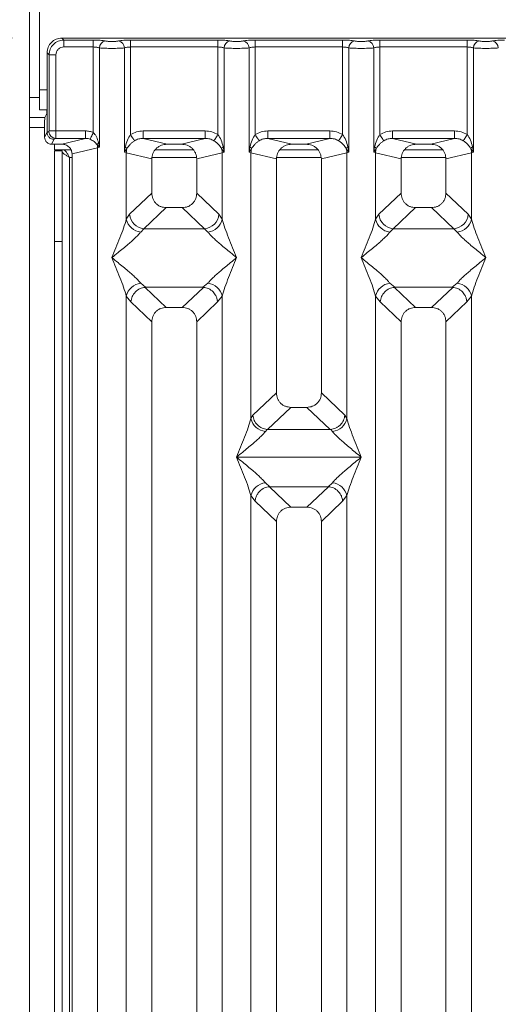
# Model space of a CAD drawing. Units: millimetres. Extents: x 5 to 415, y 5 to 292.
# Drawn here: x 114 to 124, y 117 to 137 of the extents above; entities that cross this region are included whole.
import ezdxf

# ---------------------------------------------------------------- set-up
doc = ezdxf.new("R2010")
doc.units = ezdxf.units.MM
doc.layers.add('BEMAßUNG', color=96, linetype='Continuous')
doc.styles.add('SLDTEXTSTYLE0', font='TXT', dxfattribs={"width": 0.75})
doc.dimstyles.new('SLDDIMSTYLE1', dxfattribs={"dimtxt": 3.5, "dimasz": 3.302, "dimexe": 0, "dimexo": 0.0625, "dimgap": 0.875, "dimtad": 1, "dimlfac": 10, "dimrnd": 1e-09, "dimzin": 12, "dimdsep": 46, "dimtxsty": 'SLDTEXTSTYLE0', "dimsah": 1, "dimcen": 0.09, "dimadec": 0, "dimazin": 3, "dimtfac": 1, "dimtofl": 0, "dimtmove": 0, "dimatfit": 3, "dimfxl": 0, "dimfrac": 2, "dimtolj": 1, "dimtzin": 12, "dimarcsym": 0})

# ---------------------------------------------------------------- blocks, each defined once
blk = doc.blocks.new('_D_10')
at = {"layer": 'BEMAßUNG'}
for p, q in [((114.054, 136.281), (98.783, 136.281)), ((99.783, 136.281), (99.783, 88.781)), ((114.054, 88.781), (98.783, 88.781))]:
    blk.add_line(p, q, dxfattribs=at)
for points in [[(99.783, 136.281), (99.275, 132.979), (100.291, 132.979)], [(99.783, 88.781), (100.291, 92.083), (99.275, 92.083)]]:
    blk.add_solid(points, dxfattribs=at)
at = {"layer": 'BEMAßUNG', "insert": (95.271, 108.116), "char_height": 3.5, "attachment_point": 1, "rotation": 90, "style": 'SLDTEXTSTYLE0'}
blk.add_mtext('475', dxfattribs=at)

msp = doc.modelspace()

# ---------------------------------------------------------------- linework, layer by layer
at = {"color": 7, "linetype": 'Continuous', "lineweight": 15}
for p, q in [((114.4078, 142.7919), (114.4078, 89.4919)), ((114.6078, 141.4919), (114.6078, 135.2419)), ((115.054, 136.2815), (115.0933, 136.2422)), ((124.5623, 136.2815), (115.054, 136.2815)), ((115.0933, 136.2422), (115.684, 136.2422)), ((115.0933, 136.2422), (115.0933, 136.1035)), ((115.684, 136.2422), (115.684, 136.1035)), ((116.4323, 136.2422), (118.184, 136.2422)), ((116.4323, 136.2422), (116.4323, 136.1035)), ((118.184, 136.2422), (118.184, 136.1035)), ((118.9323, 136.2422), (120.684, 136.2422)), ((118.9323, 136.2422), (118.9323, 136.1035)), ((120.684, 136.2422), (120.684, 136.1035)), ((121.4323, 136.2422), (123.184, 136.2422)), ((121.4323, 136.2422), (121.4323, 136.1035)), ((123.184, 136.2422), (123.184, 136.1035)), ((114.7569, 135.9844), (114.7962, 135.9451)), ((114.7569, 135.9844), (114.7569, 134.9682)), ((115.0933, 136.1035), (115.684, 136.1035)), ((115.684, 134.3884), (115.684, 136.1035)), ((115.8087, 136.0854), (115.8087, 134.0934)), ((116.3076, 133.997), (116.3076, 136.0854)), ((116.4323, 136.1035), (116.4323, 134.3473)), ((116.4323, 136.1035), (118.184, 136.1035)), ((118.184, 134.3473), (118.184, 136.1035)), ((118.3087, 136.0854), (118.3087, 133.997)), ((118.8076, 133.997), (118.8076, 136.0854)), ((118.9323, 136.1035), (118.9323, 134.3473)), ((118.9323, 136.1035), (120.684, 136.1035)), ((120.684, 134.3473), (120.684, 136.1035)), ((120.8087, 136.0854), (120.8087, 133.997)), ((121.3076, 133.997), (121.3076, 136.0854)), ((121.4323, 136.1035), (121.4323, 134.3473)), ((123.184, 136.1035), (121.4323, 136.1035)), ((123.184, 134.3473), (123.184, 136.1035)), ((123.3087, 136.0854), (123.3087, 133.997)), ((114.7962, 134.4213), (114.7962, 135.9451)), ((114.7962, 135.9451), (114.9348, 135.9451)), ((114.9348, 135.9451), (114.9348, 134.4213)), ((114.6078, 134.8419), (114.6078, 135.2419)), ((114.6078, 134.8419), (114.7552, 134.8419)), ((114.7569, 134.3935), (114.7569, 134.9682)), ((114.7121, 134.6919), (114.4078, 134.6919)), ((114.7121, 134.6919), (114.7504, 134.7687)), ((114.708, 134.5672), (114.708, 134.2956)), ((114.7569, 134.3925), (114.7949, 134.4114)), ((114.7962, 134.4213), (114.9348, 134.4213)), ((114.9348, 134.4213), (115.5306, 134.4213)), ((115.5306, 134.2717), (115.5306, 134.4213)), ((116.6877, 134.4213), (117.9286, 134.4213)), ((116.6877, 134.4213), (116.6877, 134.2717)), ((117.9286, 134.4213), (117.9286, 134.2717)), ((119.1877, 134.4213), (120.4286, 134.4213)), ((119.1877, 134.4213), (119.1877, 134.2717)), ((120.4286, 134.4213), (120.4286, 134.2717)), ((121.6877, 134.4213), (122.9286, 134.4213)), ((121.6877, 134.4213), (121.6877, 134.2717)), ((122.9286, 134.4213), (122.9286, 134.2717)), ((114.708, 134.2956), (114.7569, 134.3935)), ((114.7569, 134.3935), (114.7569, 134.3925)), ((114.8478, 134.1556), (114.8966, 134.2533)), ((114.8966, 134.2533), (114.9335, 134.2717)), ((114.9335, 134.2717), (115.5306, 134.2717)), ((115.0541, 134.1556), (115.5306, 134.2717)), ((116.6877, 134.2717), (117.1642, 134.1556)), ((116.6877, 134.2717), (117.9286, 134.2717)), ((117.452, 134.1556), (117.9286, 134.2717)), ((119.1877, 134.2717), (119.6642, 134.1556)), ((119.1877, 134.2717), (120.4286, 134.2717)), ((119.952, 134.1556), (120.4286, 134.2717)), ((121.6877, 134.2717), (122.1642, 134.1556)), ((122.9286, 134.2717), (121.6877, 134.2717)), ((122.452, 134.1556), (122.9286, 134.2717)), ((115.0541, 134.1556), (114.8478, 134.1556)), ((114.9078, 134.1556), (114.9078, 134.0419)), ((114.9078, 134.0419), (115.2384, 134.0419)), ((114.9078, 132.2033), (114.9078, 134.0219)), ((114.9078, 134.0219), (115.0578, 134.0219)), ((115.0578, 134.0219), (115.0578, 132.2033)), ((115.2581, 133.9589), (115.7698, 134.0836)), ((115.7602, 134.1422), (115.8087, 134.0934)), ((115.8087, 134.0934), (115.7698, 134.0836)), ((115.7698, 134.0836), (115.7698, 90.9793)), ((115.8087, 134.0934), (115.7906, 134.1861)), ((116.3261, 134.104), (116.3076, 133.997)), ((116.3076, 133.997), (116.3582, 134.0644)), ((117.6922, 134.0419), (116.9241, 134.0419)), ((117.452, 134.1556), (117.1642, 134.1556)), ((118.258, 134.0644), (118.3087, 133.997)), ((118.3087, 133.997), (118.2902, 134.104)), ((118.8261, 134.104), (118.8076, 133.997)), ((118.8076, 133.997), (118.8582, 134.0644)), ((120.1922, 134.0419), (119.4241, 134.0419)), ((119.952, 134.1556), (119.6642, 134.1556)), ((120.758, 134.0644), (120.8087, 133.997)), ((120.8087, 133.997), (120.7902, 134.104)), ((121.3261, 134.104), (121.3076, 133.997)), ((121.3076, 133.997), (121.3582, 134.0644)), ((122.6922, 134.0419), (121.9241, 134.0419)), ((122.452, 134.1556), (122.1642, 134.1556)), ((123.258, 134.0644), (123.3087, 133.997)), ((123.3087, 133.997), (123.2902, 134.104)), ((115.2581, 91.1039), (115.2581, 133.9589)), ((116.3465, 133.9853), (116.3076, 133.997)), ((116.3465, 132.6517), (116.3465, 133.9853)), ((116.3465, 133.9853), (116.8581, 133.8606)), ((116.8581, 133.8606), (116.8581, 133.1726)), ((117.7581, 133.8606), (118.2698, 133.9853)), ((117.7581, 133.1726), (117.7581, 133.8606)), ((118.3087, 133.997), (118.2698, 133.9853)), ((118.2698, 133.9853), (118.2698, 132.6517)), ((118.8465, 133.9853), (118.8076, 133.997)), ((118.8465, 128.6542), (118.8465, 133.9853)), ((118.8465, 133.9853), (119.3581, 133.8606)), ((119.3581, 133.8606), (119.3581, 129.1696)), ((120.2581, 133.8606), (120.7698, 133.9853)), ((120.2581, 129.1696), (120.2581, 133.8606)), ((120.8087, 133.997), (120.7698, 133.9853)), ((120.7698, 133.9853), (120.7698, 128.6542)), ((121.3465, 133.9853), (121.3076, 133.997)), ((121.3465, 132.6517), (121.3465, 133.9853)), ((121.3465, 133.9853), (121.8581, 133.8606)), ((121.8581, 133.8606), (121.8581, 133.1726)), ((122.7581, 133.8606), (123.2698, 133.9853)), ((122.7581, 133.1726), (122.7581, 133.8606)), ((123.3087, 133.997), (123.2698, 133.9853)), ((123.2698, 133.9853), (123.2698, 132.6517)), ((116.8581, 133.1726), (116.4123, 132.7499)), ((118.204, 132.7499), (117.7581, 133.1726)), ((121.4123, 132.7499), (121.8581, 133.1726)), ((123.204, 132.7499), (122.7581, 133.1726)), ((117.1476, 132.8842), (116.7006, 132.4604)), ((117.1476, 132.8842), (117.4686, 132.8842)), ((117.9156, 132.4604), (117.4686, 132.8842)), ((122.1476, 132.8842), (121.7006, 132.4604)), ((122.1476, 132.8842), (122.4686, 132.8842)), ((122.9156, 132.4604), (122.4686, 132.8842)), ((116.4123, 132.7499), (116.3465, 132.6517)), ((118.2698, 132.6517), (118.204, 132.7499)), ((121.3465, 132.6517), (121.4123, 132.7499)), ((123.2698, 132.6517), (123.204, 132.7499)), ((116.7006, 132.4604), (116.6349, 132.395)), ((116.7006, 132.4604), (117.9156, 132.4604)), ((117.9814, 132.395), (117.9156, 132.4604)), ((121.7006, 132.4604), (121.6349, 132.395)), ((122.9156, 132.4604), (121.7006, 132.4604)), ((122.9814, 132.395), (122.9156, 132.4604)), ((115.0578, 132.2033), (114.9078, 132.2033)), ((114.9078, 103.7919), (114.9078, 132.2033)), ((115.0578, 103.7919), (115.0578, 132.2033)), ((116.6349, 131.3679), (116.7344, 131.2867)), ((116.7344, 131.2867), (116.7236, 131.2863)), ((116.7236, 131.2863), (117.1476, 130.8842)), ((116.7344, 131.2867), (117.8818, 131.2867)), ((117.4686, 130.8842), (117.8927, 131.2863)), ((117.8818, 131.2867), (117.9814, 131.3679)), ((117.8927, 131.2863), (117.8818, 131.2867)), ((121.6349, 131.3679), (121.7344, 131.2867)), ((121.7344, 131.2867), (121.7236, 131.2863)), ((121.7236, 131.2863), (122.1476, 130.8842)), ((121.7344, 131.2867), (122.8818, 131.2867)), ((122.4686, 130.8842), (122.8927, 131.2863)), ((122.8818, 131.2867), (122.9814, 131.3679)), ((122.8927, 131.2863), (122.8818, 131.2867)), ((116.3465, 115.5976), (116.3465, 131.1112)), ((116.3465, 131.1112), (116.4398, 130.9925)), ((118.1765, 130.9925), (118.2698, 131.1112)), ((118.2698, 131.1112), (118.2698, 115.5976)), ((121.3465, 115.5976), (121.3465, 131.1112)), ((121.3465, 131.1112), (121.4398, 130.9925)), ((123.1765, 130.9925), (123.2698, 131.1112)), ((123.2698, 131.1112), (123.2698, 115.5976)), ((116.4398, 130.9925), (116.8581, 130.5958)), ((117.4686, 130.8842), (117.1476, 130.8842)), ((117.7581, 130.5958), (118.1765, 130.9925)), ((121.8581, 130.5958), (121.4398, 130.9925)), ((122.4686, 130.8842), (122.1476, 130.8842)), ((122.7581, 130.5958), (123.1765, 130.9925)), ((116.8581, 130.5958), (116.8581, 113.5156)), ((117.7581, 113.5156), (117.7581, 130.5958)), ((121.8581, 130.5958), (121.8581, 113.5156)), ((122.7581, 113.5156), (122.7581, 130.5958)), ((119.3581, 129.1696), (118.8856, 128.7216)), ((120.7307, 128.7216), (120.2581, 129.1696)), ((119.6476, 128.8812), (119.1789, 128.4368)), ((119.6476, 128.8812), (119.9686, 128.8812)), ((120.4373, 128.4368), (119.9686, 128.8812)), ((118.8465, 128.6542), (118.8856, 128.7216)), ((120.7698, 128.6542), (120.7307, 128.7216)), ((119.1686, 128.4373), (119.1349, 128.3975)), ((119.1789, 128.4368), (119.1686, 128.4373)), ((120.4373, 128.4368), (119.1789, 128.4368)), ((120.4477, 128.4373), (120.4373, 128.4368)), ((120.4814, 128.3975), (120.4477, 128.4373)), ((118.5581, 127.884), (118.559, 127.8827)), ((121.0572, 127.8827), (121.0581, 127.884)), ((118.559, 127.8827), (118.5581, 127.8815)), ((121.0572, 127.8827), (118.559, 127.8827)), ((121.0581, 127.8815), (121.0572, 127.8827)), ((119.1349, 127.3679), (119.2234, 127.2907)), ((120.3929, 127.2907), (120.4814, 127.3679)), ((118.8465, 97.9517), (118.8465, 127.1112)), ((118.8465, 127.1112), (118.9308, 126.998)), ((119.2234, 127.2907), (119.2161, 127.2904)), ((119.2161, 127.2904), (119.6476, 126.8812)), ((119.2234, 127.2907), (120.3929, 127.2907)), ((119.9686, 126.8812), (120.4002, 127.2904)), ((120.3929, 127.2907), (120.4002, 127.2904)), ((120.6854, 126.998), (120.7698, 127.1112)), ((120.7698, 127.1112), (120.7698, 97.9517)), ((118.9308, 126.998), (119.3581, 126.5928)), ((120.2581, 126.5928), (120.6854, 126.998)), ((119.9686, 126.8812), (119.6476, 126.8812)), ((119.3581, 126.5928), (119.3581, 98.4701)), ((120.2581, 98.4701), (120.2581, 126.5928))]:
    msp.add_line(p, q, dxfattribs=at)
at = {"color": 8, "linetype": 'Continuous', "lineweight": 15}
for p, q in [((114.6078, 135.2419), (114.7569, 135.2419)), ((114.6078, 135.0919), (114.4078, 135.0919)), ((114.4078, 134.4919), (114.708, 134.4919)), ((115.2078, 133.8919), (115.2581, 133.8919)), ((115.2078, 103.7919), (115.2078, 133.8919)), ((116.8643, 133.8919), (117.752, 133.8919)), ((119.3643, 133.8919), (120.252, 133.8919)), ((121.8643, 133.8919), (122.752, 133.8919))]:
    msp.add_line(p, q, dxfattribs=at)
at = {"color": 7, "linetype": 'Continuous', "lineweight": 15, "flags": 128}
for points in [[(115.684, 134.3884), (115.6732, 134.3648), (115.6628, 134.3419), (115.6531, 134.3204), (115.6442, 134.3009), (115.6366, 134.2841), (115.6304, 134.2704), (115.6258, 134.2603), (115.623, 134.254)], [(116.4323, 134.3473), (116.446, 134.326), (116.4593, 134.3052), (116.4718, 134.2857), (116.4832, 134.2679), (116.4931, 134.2524), (116.5013, 134.2397), (116.5074, 134.2301), (116.5114, 134.2238)], [(118.1048, 134.2238), (118.1088, 134.2301), (118.115, 134.2397), (118.1232, 134.2524), (118.1331, 134.2679), (118.1445, 134.2857), (118.157, 134.3052), (118.1703, 134.326), (118.184, 134.3473)], [(118.9323, 134.3473), (118.946, 134.326), (118.9593, 134.3052), (118.9718, 134.2857), (118.9832, 134.2679), (118.9931, 134.2524), (119.0013, 134.2397), (119.0074, 134.2301), (119.0114, 134.2238)], [(120.6048, 134.2238), (120.6088, 134.2301), (120.615, 134.2397), (120.6232, 134.2524), (120.6331, 134.2679), (120.6445, 134.2857), (120.657, 134.3052), (120.6703, 134.326), (120.684, 134.3473)], [(121.4323, 134.3473), (121.446, 134.326), (121.4593, 134.3052), (121.4718, 134.2857), (121.4832, 134.2679), (121.4931, 134.2524), (121.5013, 134.2397), (121.5074, 134.2301), (121.5114, 134.2238)], [(123.184, 134.3473), (123.1703, 134.326), (123.157, 134.3052), (123.1445, 134.2857), (123.1331, 134.2679), (123.1232, 134.2524), (123.115, 134.2397), (123.1088, 134.2301), (123.1048, 134.2238)]]:
    msp.add_lwpolyline(points, dxfattribs=at)
at = {"color": 7, "linetype": 'Continuous', "lineweight": 15}
for centre, radius, start, end in [((115.9508, 136.0843), 0.1421, 100.43231, 179.52947), ((116.1654, 136.0842), 0.1422, 0.473, 79.5681), ((118.4508, 136.0842), 0.1422, 100.4319, 179.527), ((118.6654, 136.0843), 0.1421, 0.46886, 79.56935), ((120.9508, 136.0842), 0.1422, 100.43321, 179.52569), ((121.1654, 136.0842), 0.1422, 0.473, 79.5681), ((123.4508, 136.0842), 0.1422, 100.4319, 179.527), ((123.6654, 136.0842), 0.1422, 0.473, 79.5681), ((114.9356, 134.4124), 0.1408, 180.43556, 269.14232), ((115.8557, 134.1086), 0.1012, 130.03319, 160.63231), ((115.5612, 134.0796), 0.2086, 1.08888, 17.44219), ((116.2663, 134.0227), 0.1009, 24.45032, 53.69189), ((116.6589, 133.9794), 0.3125, 164.21438, 178.92417), ((118.3499, 134.0227), 0.1009, 126.30811, 155.54968), ((117.9573, 133.9794), 0.3125, 1.07583, 15.78562), ((118.7664, 134.0227), 0.1008, 24.4298, 53.70201), ((119.1592, 133.9794), 0.3128, 164.22191, 178.91665), ((120.8499, 134.0227), 0.1009, 126.30811, 155.54968), ((120.4579, 133.9795), 0.3119, 1.06282, 15.79863), ((121.2663, 134.0227), 0.1009, 24.45032, 53.69189), ((121.6584, 133.9795), 0.3119, 164.20137, 178.93718), ((123.3498, 134.0227), 0.1008, 126.28929, 155.56849), ((122.957, 133.9794), 0.3128, 1.08335, 15.77809), ((116.6687, 132.7233), 0.33, 192.52038, 264.11676), ((116.7272, 132.7752), 0.316, 184.60548, 265.17348), ((117.889, 132.7752), 0.316, 274.82652, 355.39452), ((117.9476, 132.7233), 0.33, 275.88324, 347.47962), ((121.6687, 132.7232), 0.33, 192.51975, 264.11739), ((121.7272, 132.7752), 0.316, 184.60478, 265.17418), ((122.8891, 132.7752), 0.316, 274.82534, 355.39688), ((122.9476, 132.7233), 0.33, 275.88447, 347.47839), ((116.6687, 131.0396), 0.33, 95.88324, 167.47962), ((117.9476, 131.0396), 0.33, 12.52038, 84.11676), ((121.6687, 131.0396), 0.33, 95.88261, 167.48025), ((122.9476, 131.0396), 0.33, 12.52161, 84.11553), ((119.1687, 128.7258), 0.33, 192.52161, 264.11553), ((120.4476, 128.7258), 0.33, 275.88319, 347.48085), ((119.1687, 127.0396), 0.3301, 95.88581, 167.47705), ((120.4476, 127.0396), 0.33, 12.52049, 84.11547)]:
    msp.add_arc(centre, radius, start, end, dxfattribs=at)
for points, knots in [([(115.054, 136.2815), (115.0337, 136.2803), (114.9936, 136.2779), (114.9191, 136.254), (114.8382, 136.2001), (114.7844, 136.1192), (114.7604, 136.0448), (114.7581, 136.0047), (114.7569, 135.9844)], [0, 0, 0, 0, 0.1308186, 0.257851, 0.4999998, 0.7421592, 0.8691954, 1, 1, 1, 1]), ([(114.7962, 135.9451), (114.8012, 135.9849), (114.8109, 136.0625), (114.8794, 136.159), (114.9759, 136.2275), (115.0534, 136.2372), (115.0933, 136.2422)], [0, 0, 0, 0, 0.2567631, 0.5000053, 0.7432369, 1, 1, 1, 1]), ([(115.684, 136.2422), (115.7073, 136.2419), (115.7549, 136.2415), (115.822, 136.2377), (115.8817, 136.2319), (115.9108, 136.2267), (115.9251, 136.2241)], [0, 0, 0, 0, 0.2456013, 0.4990599, 0.7530466, 1, 1, 1, 1]), ([(115.9251, 136.2241), (115.9331, 136.2226), (115.9491, 136.2197), (115.982, 136.2165), (116.0188, 136.2145), (116.0581, 136.2138), (116.0975, 136.2145), (116.1342, 136.2165), (116.1671, 136.2197), (116.1831, 136.2226), (116.1912, 136.2241)], [0, 0, 0, 0, 0.1254614, 0.2504557, 0.375131, 0.4999926, 0.6245238, 0.7495481, 0.8743623, 1, 1, 1, 1]), ([(116.1912, 136.2241), (116.2055, 136.2267), (116.2346, 136.2319), (116.2943, 136.2377), (116.3614, 136.2415), (116.4089, 136.2419), (116.4323, 136.2422)], [0, 0, 0, 0, 0.2469485, 0.5009303, 0.7544035, 1, 1, 1, 1]), ([(118.184, 136.2422), (118.2073, 136.2419), (118.2549, 136.2415), (118.322, 136.2377), (118.3817, 136.2319), (118.4108, 136.2267), (118.4251, 136.2241)], [0, 0, 0, 0, 0.2455965, 0.4990697, 0.7530515, 1, 1, 1, 1]), ([(118.4251, 136.2241), (118.4331, 136.2226), (118.4491, 136.2197), (118.482, 136.2165), (118.5188, 136.2145), (118.5581, 136.2138), (118.5975, 136.2145), (118.6342, 136.2165), (118.6671, 136.2197), (118.6831, 136.2226), (118.6912, 136.2241)], [0, 0, 0, 0, 0.1254615, 0.2504559, 0.3751138, 0.4999943, 0.6245256, 0.7495323, 0.8743622, 1, 1, 1, 1]), ([(118.6912, 136.2241), (118.7055, 136.2267), (118.7346, 136.2319), (118.7943, 136.2377), (118.8614, 136.2415), (118.9089, 136.2419), (118.9323, 136.2422)], [0, 0, 0, 0, 0.2469534, 0.5009401, 0.7543987, 1, 1, 1, 1]), ([(120.684, 136.2422), (120.7073, 136.2419), (120.7549, 136.2415), (120.822, 136.2377), (120.8817, 136.2319), (120.9108, 136.2267), (120.9251, 136.2241)], [0, 0, 0, 0, 0.2455808, 0.4990593, 0.7530463, 1, 1, 1, 1]), ([(120.9251, 136.2241), (120.9331, 136.2226), (120.9491, 136.2197), (120.982, 136.2165), (121.0188, 136.2145), (121.0581, 136.2138), (121.0975, 136.2145), (121.1342, 136.2165), (121.1671, 136.2197), (121.1831, 136.2226), (121.1912, 136.2241)], [0, 0, 0, 0, 0.12546165, 0.25045623, 0.37513186, 0.4999937, 0.62452513, 0.74953203, 0.87436202, 1, 1, 1, 1]), ([(121.1912, 136.2241), (121.2055, 136.2267), (121.2346, 136.2319), (121.2943, 136.2377), (121.3614, 136.2415), (121.4089, 136.2419), (121.4323, 136.2422)], [0, 0, 0, 0, 0.2469485, 0.5009303, 0.7544035, 1, 1, 1, 1]), ([(123.4251, 136.2241), (123.4108, 136.2267), (123.3817, 136.2319), (123.322, 136.2377), (123.2549, 136.2415), (123.2073, 136.2419), (123.184, 136.2422)], [0, 0, 0, 0, 0.246963, 0.5009286, 0.7544027, 1, 1, 1, 1]), ([(123.6912, 136.2241), (123.6831, 136.2226), (123.6671, 136.2197), (123.6342, 136.2165), (123.5975, 136.2145), (123.5581, 136.2138), (123.5188, 136.2145), (123.482, 136.2165), (123.4491, 136.2197), (123.4331, 136.2226), (123.4251, 136.2241)], [0, 0, 0, 0, 0.125503, 0.2504569, 0.3753845, 0.4999942, 0.6247973, 0.7495505, 0.8745788, 1, 1, 1, 1]), ([(123.6912, 136.2241), (123.7055, 136.2267), (123.7346, 136.2319), (123.7943, 136.2377), (123.8614, 136.2415), (123.9089, 136.2419), (123.9323, 136.2422)], [0, 0, 0, 0, 0.246963, 0.5009286, 0.7544027, 1, 1, 1, 1]), ([(115.0933, 136.1035), (115.0732, 136.1014), (115.0424, 136.0982), (115.0054, 136.0785), (114.9803, 136.0581), (114.9599, 136.033), (114.9402, 135.996), (114.9369, 135.9651), (114.9348, 135.9451)], [0, 0, 0, 0, 0.2403203, 0.3700773, 0.4999867, 0.6294989, 0.7596752, 1, 1, 1, 1]), ([(115.684, 136.1035), (115.6961, 136.1033), (115.7208, 136.1028), (115.7549, 136.0991), (115.7858, 136.0934), (115.8009, 136.0881), (115.8087, 136.0854)], [0, 0, 0, 0, 0.2452152, 0.4965564, 0.7378725, 1, 1, 1, 1]), ([(115.8087, 136.0854), (115.8249, 136.0839), (115.8566, 136.0809), (115.9203, 136.0778), (115.9883, 136.0759), (116.0581, 136.0752), (116.128, 136.0759), (116.1959, 136.0778), (116.2597, 136.0809), (116.2914, 136.0839), (116.3076, 136.0854)], [0, 0, 0, 0, 0.1333996, 0.2611842, 0.383372, 0.4999955, 0.616629, 0.7388177, 0.8666023, 1, 1, 1, 1]), ([(116.3076, 136.0854), (116.3154, 136.0881), (116.3304, 136.0934), (116.3614, 136.0991), (116.3955, 136.1028), (116.4201, 136.1033), (116.4323, 136.1035)], [0, 0, 0, 0, 0.2620928, 0.503446, 0.7547449, 1, 1, 1, 1]), ([(118.184, 136.1035), (118.1961, 136.1033), (118.2208, 136.1028), (118.2549, 136.0991), (118.2858, 136.0934), (118.3009, 136.0881), (118.3087, 136.0854)], [0, 0, 0, 0, 0.2452545, 0.4965576, 0.7378732, 1, 1, 1, 1]), ([(118.3087, 136.0854), (118.3249, 136.0839), (118.3566, 136.0809), (118.4204, 136.0778), (118.4883, 136.0759), (118.5581, 136.0752), (118.628, 136.0759), (118.6959, 136.0778), (118.7597, 136.0809), (118.7914, 136.0839), (118.8076, 136.0854)], [0, 0, 0, 0, 0.1334067, 0.2611918, 0.38338, 0.5000039, 0.6166277, 0.7388168, 0.8666018, 1, 1, 1, 1]), ([(118.8076, 136.0854), (118.8154, 136.0881), (118.8304, 136.0934), (118.8614, 136.0991), (118.8955, 136.1028), (118.9201, 136.1033), (118.9323, 136.1035)], [0, 0, 0, 0, 0.2621205, 0.5034427, 0.7547433, 1, 1, 1, 1]), ([(120.684, 136.1035), (120.6961, 136.1033), (120.7208, 136.1028), (120.7549, 136.0991), (120.7858, 136.0934), (120.8009, 136.0881), (120.8087, 136.0854)], [0, 0, 0, 0, 0.2452216, 0.4965692, 0.7378916, 1, 1, 1, 1]), ([(120.8087, 136.0854), (120.8249, 136.0839), (120.8566, 136.0809), (120.9203, 136.0778), (120.9883, 136.0759), (121.0581, 136.0752), (121.128, 136.0759), (121.1959, 136.0778), (121.2597, 136.0809), (121.2914, 136.0839), (121.3076, 136.0854)], [0, 0, 0, 0, 0.13340547, 0.26118932, 0.38337635, 0.49999909, 0.61662183, 0.73881926, 0.8666031, 1, 1, 1, 1]), ([(121.3076, 136.0854), (121.3154, 136.0881), (121.3304, 136.0934), (121.3614, 136.0991), (121.3955, 136.1028), (121.4201, 136.1033), (121.4323, 136.1035)], [0, 0, 0, 0, 0.2620916, 0.503411, 0.7547461, 1, 1, 1, 1]), ([(123.184, 136.1035), (123.1961, 136.1033), (123.2208, 136.1028), (123.2549, 136.0991), (123.2858, 136.0934), (123.3009, 136.0881), (123.3087, 136.0854)], [0, 0, 0, 0, 0.2452152, 0.4965564, 0.7378725, 1, 1, 1, 1]), ([(123.8076, 136.0854), (123.7914, 136.0839), (123.7597, 136.0809), (123.6959, 136.0778), (123.628, 136.0759), (123.5581, 136.0752), (123.4883, 136.0759), (123.4204, 136.0778), (123.3566, 136.0809), (123.3249, 136.0839), (123.3087, 136.0854)], [0, 0, 0, 0, 0.133398, 0.261183, 0.3833719, 0.4999956, 0.6166194, 0.7388066, 0.8665915, 1, 1, 1, 1]), ([(114.7569, 134.9682), (114.7568, 134.9441), (114.7566, 134.894), (114.7551, 134.8286), (114.753, 134.7817), (114.7512, 134.7729), (114.7504, 134.7687)], [0, 0, 0, 0, 0.2409392, 0.4999072, 0.7589435, 1, 1, 1, 1]), ([(114.7121, 134.6919), (114.7116, 134.6893), (114.7105, 134.6838), (114.7091, 134.6544), (114.7082, 134.6136), (114.7081, 134.5823), (114.708, 134.5672)], [0, 0, 0, 0, 0.2410547, 0.5001016, 0.7590833, 1, 1, 1, 1]), ([(114.7962, 134.4213), (114.7962, 134.42), (114.7961, 134.4175), (114.7958, 134.4143), (114.7954, 134.412), (114.795, 134.4116), (114.7949, 134.4114)], [0, 0, 0, 0, 0.2533326, 0.4987256, 0.7474719, 1, 1, 1, 1]), ([(114.9348, 134.4213), (114.9348, 134.406), (114.9348, 134.373), (114.9345, 134.3254), (114.9342, 134.2933), (114.9338, 134.2762), (114.9336, 134.2732), (114.9335, 134.2717)], [0, 0, 0, 0, 0.2045953, 0.4392401, 0.7038295, 0.8481306, 1, 1, 1, 1]), ([(115.684, 134.3884), (115.6594, 134.3979), (115.61, 134.4171), (115.5571, 134.4199), (115.5306, 134.4213)], [0, 0, 0, 0, 0.498206, 1, 1, 1, 1]), ([(116.4323, 134.3473), (116.472, 134.3687), (116.5518, 134.4117), (116.6422, 134.4181), (116.6877, 134.4213)], [0, 0, 0, 0, 0.4974025, 1, 1, 1, 1]), ([(117.9286, 134.4213), (117.974, 134.4181), (118.0645, 134.4117), (118.1443, 134.3687), (118.184, 134.3473)], [0, 0, 0, 0, 0.5025975, 1, 1, 1, 1]), ([(118.9323, 134.3473), (118.972, 134.3687), (119.0518, 134.4117), (119.1422, 134.4181), (119.1877, 134.4213)], [0, 0, 0, 0, 0.4974127, 1, 1, 1, 1]), ([(120.4286, 134.4213), (120.474, 134.4181), (120.5645, 134.4117), (120.6443, 134.3687), (120.684, 134.3473)], [0, 0, 0, 0, 0.5025873, 1, 1, 1, 1]), ([(121.4323, 134.3473), (121.472, 134.3687), (121.5518, 134.4117), (121.6422, 134.4181), (121.6877, 134.4213)], [0, 0, 0, 0, 0.4974025, 1, 1, 1, 1]), ([(122.9286, 134.4213), (122.974, 134.4181), (123.0645, 134.4117), (123.1443, 134.3687), (123.184, 134.3473)], [0, 0, 0, 0, 0.5025764, 1, 1, 1, 1]), ([(114.8478, 134.1556), (114.8302, 134.1575), (114.803, 134.1604), (114.7705, 134.1778), (114.7482, 134.1959), (114.7302, 134.2181), (114.7128, 134.2508), (114.7099, 134.278), (114.708, 134.2956)], [0, 0, 0, 0, 0.239363, 0.3694136, 0.499708, 0.6298302, 0.7602193, 1, 1, 1, 1]), ([(114.8966, 134.2533), (114.8853, 134.2542), (114.8642, 134.2558), (114.8299, 134.2688), (114.8012, 134.2891), (114.7797, 134.3156), (114.7621, 134.3478), (114.759, 134.3748), (114.7569, 134.3925)], [0, 0, 0, 0, 0.1552111, 0.2904806, 0.5003643, 0.6307846, 0.7576886, 1, 1, 1, 1]), ([(115.5306, 134.2717), (115.5477, 134.271), (115.5794, 134.2697), (115.6092, 134.259), (115.623, 134.254)], [0, 0, 0, 0, 0.5407582, 1, 1, 1, 1]), ([(115.623, 134.254), (115.6374, 134.2471), (115.6671, 134.2329), (115.7172, 134.1977), (115.7429, 134.1645), (115.7602, 134.1422)], [0, 0, 0, 0, 0.2349866, 0.4846319, 1, 1, 1, 1]), ([(115.7906, 134.1861), (115.7785, 134.2256), (115.7608, 134.2834), (115.7205, 134.3502), (115.6954, 134.3764), (115.684, 134.3884)], [0, 0, 0, 0, 0.5395162, 0.7903232, 1, 1, 1, 1]), ([(116.4323, 134.3473), (116.4091, 134.3117), (116.3596, 134.2356), (116.3377, 134.1497), (116.3261, 134.104)], [0, 0, 0, 0, 0.46875493, 1, 1, 1, 1]), ([(116.3582, 134.0644), (116.3772, 134.0947), (116.4056, 134.1399), (116.462, 134.1907), (116.4952, 134.2129), (116.5114, 134.2238)], [0, 0, 0, 0, 0.508698, 0.759286, 1, 1, 1, 1]), ([(116.5114, 134.2238), (116.5389, 134.2379), (116.5943, 134.2663), (116.6563, 134.2699), (116.6877, 134.2717)], [0, 0, 0, 0, 0.4945834, 1, 1, 1, 1]), ([(117.9286, 134.2717), (117.9599, 134.2699), (118.022, 134.2663), (118.0774, 134.2379), (118.1048, 134.2238)], [0, 0, 0, 0, 0.5054166, 1, 1, 1, 1]), ([(118.1048, 134.2238), (118.1212, 134.2129), (118.1543, 134.1907), (118.2107, 134.1398), (118.239, 134.0947), (118.258, 134.0644)], [0, 0, 0, 0, 0.2418276, 0.4909014, 1, 1, 1, 1]), ([(118.2902, 134.104), (118.2785, 134.1497), (118.2566, 134.2357), (118.2071, 134.3117), (118.184, 134.3473)], [0, 0, 0, 0, 0.5316337, 1, 1, 1, 1]), ([(118.9323, 134.3473), (118.9091, 134.3117), (118.8596, 134.2356), (118.8377, 134.1497), (118.8261, 134.104)], [0, 0, 0, 0, 0.468758, 1, 1, 1, 1]), ([(118.8582, 134.0644), (118.8772, 134.0947), (118.9056, 134.1399), (118.962, 134.1907), (118.9952, 134.2129), (119.0114, 134.2238)], [0, 0, 0, 0, 0.5087124, 0.7592849, 1, 1, 1, 1]), ([(119.0114, 134.2238), (119.0389, 134.2379), (119.0943, 134.2663), (119.1563, 134.2699), (119.1877, 134.2717)], [0, 0, 0, 0, 0.4945982, 1, 1, 1, 1]), ([(120.4286, 134.2717), (120.4599, 134.2699), (120.522, 134.2663), (120.5774, 134.2379), (120.6048, 134.2238)], [0, 0, 0, 0, 0.5054166, 1, 1, 1, 1]), ([(120.6048, 134.2238), (120.6212, 134.2129), (120.6543, 134.1907), (120.7107, 134.1398), (120.739, 134.0947), (120.758, 134.0644)], [0, 0, 0, 0, 0.24184629, 0.49090287, 1, 1, 1, 1]), ([(120.7902, 134.104), (120.7785, 134.1497), (120.7566, 134.2357), (120.7071, 134.3117), (120.684, 134.3473)], [0, 0, 0, 0, 0.5316396, 1, 1, 1, 1]), ([(121.4323, 134.3473), (121.4091, 134.3117), (121.3596, 134.2356), (121.3377, 134.1497), (121.3261, 134.104)], [0, 0, 0, 0, 0.46875493, 1, 1, 1, 1]), ([(121.3582, 134.0644), (121.3772, 134.0947), (121.4056, 134.1399), (121.462, 134.1907), (121.4952, 134.2129), (121.5114, 134.2238)], [0, 0, 0, 0, 0.5086965, 0.7592673, 1, 1, 1, 1]), ([(121.5114, 134.2238), (121.5389, 134.2379), (121.5943, 134.2663), (121.6563, 134.2699), (121.6877, 134.2717)], [0, 0, 0, 0, 0.4945834, 1, 1, 1, 1]), ([(122.9286, 134.2717), (122.9599, 134.2699), (123.022, 134.2663), (123.0774, 134.2379), (123.1048, 134.2238)], [0, 0, 0, 0, 0.5054166, 1, 1, 1, 1]), ([(123.1048, 134.2238), (123.1212, 134.2129), (123.1543, 134.1907), (123.2107, 134.1398), (123.239, 134.0947), (123.258, 134.0644)], [0, 0, 0, 0, 0.2418276, 0.4909014, 1, 1, 1, 1]), ([(123.2902, 134.104), (123.2785, 134.1497), (123.2566, 134.2357), (123.2071, 134.3117), (123.184, 134.3473)], [0, 0, 0, 0, 0.5316337, 1, 1, 1, 1]), ([(115.2581, 133.9589), (115.2554, 133.9838), (115.2512, 134.0223), (115.2258, 134.0681), (115.1995, 134.0993), (115.1671, 134.1246), (115.1194, 134.149), (115.0798, 134.153), (115.0541, 134.1556)], [0, 0, 0, 0, 0.2361942, 0.3646429, 0.4939803, 0.6241083, 0.7555298, 1, 1, 1, 1]), ([(115.2078, 133.8919), (115.1881, 133.9027), (115.1488, 133.9241), (115.0992, 133.9563), (115.0646, 133.9885), (115.06, 134.01), (115.0578, 134.0207)], [0, 0, 0, 0, 0.2500084, 0.5000018, 0.7499985, 1, 1, 1, 1]), ([(115.079, 134.0419), (115.0913, 134.039), (115.1142, 134.0335), (115.1475, 133.9948), (115.1781, 133.9463), (115.1982, 133.9095), (115.2078, 133.8919)], [0, 0, 0, 0, 0.2862965, 0.5314574, 0.7765324, 1, 1, 1, 1]), ([(117.1642, 134.1556), (117.1256, 134.1517), (117.0663, 134.1457), (116.9947, 134.1091), (116.9461, 134.0712), (116.9066, 134.0244), (116.8686, 133.9556), (116.8622, 133.898), (116.8581, 133.8606)], [0, 0, 0, 0, 0.2444734, 0.3757563, 0.5060387, 0.6352363, 0.7638241, 1, 1, 1, 1]), ([(117.7581, 133.8606), (117.754, 133.898), (117.7477, 133.9556), (117.7097, 134.0244), (117.6702, 134.0712), (117.6216, 134.1091), (117.55, 134.1457), (117.4906, 134.1517), (117.452, 134.1556)], [0, 0, 0, 0, 0.2361752, 0.3646658, 0.4939619, 0.6241429, 0.7555273, 1, 1, 1, 1]), ([(119.6642, 134.1556), (119.6256, 134.1517), (119.5663, 134.1457), (119.4947, 134.1091), (119.4461, 134.0712), (119.4066, 134.0244), (119.3686, 133.9556), (119.3622, 133.898), (119.3581, 133.8606)], [0, 0, 0, 0, 0.2444739, 0.3757569, 0.5060296, 0.6352356, 0.7638237, 1, 1, 1, 1]), ([(120.2581, 133.8606), (120.254, 133.898), (120.2477, 133.9556), (120.2097, 134.0244), (120.1702, 134.0712), (120.1216, 134.1091), (120.05, 134.1457), (119.9906, 134.1517), (119.952, 134.1556)], [0, 0, 0, 0, 0.2361738, 0.3646649, 0.4939697, 0.6241413, 0.7555262, 1, 1, 1, 1]), ([(122.1642, 134.1556), (122.1256, 134.1517), (122.0663, 134.1457), (121.9947, 134.1091), (121.9461, 134.0712), (121.9066, 134.0244), (121.8686, 133.9556), (121.8622, 133.898), (121.8581, 133.8606)], [0, 0, 0, 0, 0.244472, 0.3757541, 0.5060358, 0.6352408, 0.7638279, 1, 1, 1, 1]), ([(122.7581, 133.8606), (122.754, 133.898), (122.7477, 133.9556), (122.7097, 134.0244), (122.6702, 134.0712), (122.6216, 134.1091), (122.55, 134.1457), (122.4906, 134.1517), (122.452, 134.1556)], [0, 0, 0, 0, 0.2361756, 0.3646664, 0.493971, 0.6241423, 0.7555268, 1, 1, 1, 1]), ([(116.8581, 133.1726), (116.8619, 133.1357), (116.8676, 133.0792), (116.9033, 133.0115), (116.9402, 132.966), (116.9859, 132.9292), (117.0539, 132.8937), (117.1106, 132.8879), (117.1476, 132.8842)], [0, 0, 0, 0, 0.2422975, 0.3711026, 0.4993576, 0.6276151, 0.7568164, 1, 1, 1, 1]), ([(117.4686, 132.8842), (117.5057, 132.8879), (117.5624, 132.8937), (117.6303, 132.9292), (117.676, 132.966), (117.7129, 133.0115), (117.7486, 133.0791), (117.7544, 133.1357), (117.7581, 133.1726)], [0, 0, 0, 0, 0.243184, 0.3722679, 0.5006405, 0.628793, 0.7577045, 1, 1, 1, 1]), ([(121.8581, 133.1726), (121.8619, 133.1357), (121.8676, 133.0792), (121.9033, 133.0115), (121.9402, 132.966), (121.9859, 132.9292), (122.0539, 132.8937), (122.1106, 132.8879), (122.1476, 132.8842)], [0, 0, 0, 0, 0.2422943, 0.3711049, 0.4993594, 0.6276165, 0.7568173, 1, 1, 1, 1]), ([(122.4686, 132.8842), (122.5057, 132.8879), (122.5624, 132.8937), (122.6303, 132.9292), (122.676, 132.966), (122.7129, 133.0115), (122.7486, 133.0791), (122.7544, 133.1357), (122.7581, 133.1726)], [0, 0, 0, 0, 0.2431853, 0.37227, 0.5006331, 0.6287946, 0.7577007, 1, 1, 1, 1]), ([(116.0581, 131.8814), (116.1124, 132.0148), (116.1939, 132.2149), (116.2949, 132.476), (116.3293, 132.5932), (116.3465, 132.6517)], [0, 0, 0, 0, 0.5002172, 0.750459, 1, 1, 1, 1]), ([(118.2698, 132.6517), (118.287, 132.5932), (118.3214, 132.476), (118.4224, 132.2149), (118.5038, 132.0148), (118.5581, 131.8814)], [0, 0, 0, 0, 0.249541, 0.4997828, 1, 1, 1, 1]), ([(121.0581, 131.8814), (121.1124, 132.0148), (121.1939, 132.2149), (121.2949, 132.476), (121.3293, 132.5932), (121.3465, 132.6517)], [0, 0, 0, 0, 0.500215, 0.750457, 1, 1, 1, 1]), ([(123.2698, 132.6517), (123.287, 132.5932), (123.3214, 132.476), (123.4224, 132.2149), (123.5038, 132.0148), (123.5581, 131.8814)], [0, 0, 0, 0, 0.249541, 0.4997828, 1, 1, 1, 1]), ([(116.6349, 132.395), (116.6215, 132.3782), (116.6008, 132.352), (116.5615, 132.3119), (116.5187, 132.2705), (116.4589, 132.2161), (116.3769, 132.1449), (116.2825, 132.0655), (116.174, 131.9762), (116.0989, 131.9148), (116.0581, 131.8814)], [0, 0, 0, 0, 0.1158938, 0.1806633, 0.2504042, 0.3670539, 0.5001459, 0.6587914, 0.8145199, 1, 1, 1, 1]), ([(118.5581, 131.8814), (118.5173, 131.9148), (118.4422, 131.9762), (118.3338, 132.0655), (118.2394, 132.1448), (118.1573, 132.2162), (118.0858, 132.2814), (118.0238, 132.3419), (117.9948, 132.3782), (117.9814, 132.395)], [0, 0, 0, 0, 0.185493, 0.3412528, 0.4999271, 0.6330324, 0.7497054, 0.8840867, 1, 1, 1, 1]), ([(121.6349, 132.395), (121.6215, 132.3782), (121.6008, 132.352), (121.5615, 132.3119), (121.5187, 132.2705), (121.4589, 132.2161), (121.3769, 132.1449), (121.2825, 132.0655), (121.174, 131.9762), (121.0989, 131.9148), (121.0581, 131.8814)], [0, 0, 0, 0, 0.1158938, 0.1806633, 0.2504042, 0.3670539, 0.5001459, 0.6587914, 0.8145199, 1, 1, 1, 1]), ([(123.5581, 131.8814), (123.5173, 131.9148), (123.4422, 131.9762), (123.3338, 132.0655), (123.2394, 132.1448), (123.1573, 132.2162), (123.0858, 132.2814), (123.0238, 132.3419), (122.9948, 132.3782), (122.9814, 132.395)], [0, 0, 0, 0, 0.1854929, 0.3412526, 0.4999269, 0.6330371, 0.7497054, 0.8840868, 1, 1, 1, 1]), ([(116.3465, 131.1112), (116.3293, 131.1697), (116.2949, 131.2869), (116.1939, 131.5479), (116.1124, 131.7481), (116.0581, 131.8814)], [0, 0, 0, 0, 0.249541, 0.4997828, 1, 1, 1, 1]), ([(116.0581, 131.8814), (116.0989, 131.8481), (116.174, 131.7867), (116.2825, 131.6973), (116.3769, 131.6181), (116.459, 131.5467), (116.5305, 131.4815), (116.5925, 131.421), (116.6215, 131.3847), (116.6349, 131.3679)], [0, 0, 0, 0, 0.185493, 0.3412529, 0.4999273, 0.6330375, 0.749706, 0.8840794, 1, 1, 1, 1]), ([(117.9814, 131.3679), (117.9947, 131.3847), (118.0155, 131.4109), (118.0548, 131.451), (118.0975, 131.4924), (118.1574, 131.5468), (118.2393, 131.618), (118.3338, 131.6974), (118.4422, 131.7867), (118.5173, 131.8481), (118.5581, 131.8814)], [0, 0, 0, 0, 0.1158938, 0.1806633, 0.2504042, 0.3670539, 0.5001459, 0.6587914, 0.8145288, 1, 1, 1, 1]), ([(118.5581, 131.8814), (118.5038, 131.7481), (118.4224, 131.5479), (118.3214, 131.2869), (118.287, 131.1697), (118.2698, 131.1112)], [0, 0, 0, 0, 0.5002172, 0.750459, 1, 1, 1, 1]), ([(121.3465, 131.1112), (121.3293, 131.1697), (121.2949, 131.2869), (121.1939, 131.5479), (121.1124, 131.7481), (121.0581, 131.8814)], [0, 0, 0, 0, 0.249543, 0.499785, 1, 1, 1, 1]), ([(121.0581, 131.8814), (121.0989, 131.8481), (121.174, 131.7867), (121.2825, 131.6973), (121.3769, 131.6181), (121.459, 131.5467), (121.5305, 131.4815), (121.5925, 131.421), (121.6214, 131.3847), (121.6349, 131.3679)], [0, 0, 0, 0, 0.1854933, 0.3412533, 0.4999279, 0.6330334, 0.7497066, 0.8840762, 1, 1, 1, 1]), ([(122.9814, 131.3679), (122.9947, 131.3847), (123.0155, 131.4109), (123.0548, 131.451), (123.0975, 131.4924), (123.1574, 131.5468), (123.2393, 131.618), (123.3338, 131.6974), (123.4422, 131.7867), (123.5173, 131.8481), (123.5581, 131.8814)], [0, 0, 0, 0, 0.11589373, 0.18066324, 0.25040409, 0.36704922, 0.50014608, 0.65879155, 0.81452881, 1, 1, 1, 1]), ([(123.5581, 131.8814), (123.5038, 131.7481), (123.4224, 131.5479), (123.3214, 131.2869), (123.287, 131.1697), (123.2698, 131.1112)], [0, 0, 0, 0, 0.5002172, 0.750459, 1, 1, 1, 1]), ([(116.7236, 131.2863), (116.6893, 131.2801), (116.6172, 131.2671), (116.525, 131.1987), (116.4579, 131.1028), (116.4458, 131.0293), (116.4398, 130.9925)], [0, 0, 0, 0, 0.23799732, 0.49984831, 0.74963228, 1, 1, 1, 1]), ([(118.1765, 130.9925), (118.1735, 131.0162), (118.168, 131.06), (118.1389, 131.1296), (118.086, 131.203), (117.9989, 131.2671), (117.927, 131.2801), (117.8927, 131.2863)], [0, 0, 0, 0, 0.1617047, 0.2992005, 0.5009116, 0.7623645, 1, 1, 1, 1]), ([(121.4398, 130.9925), (121.4458, 131.0293), (121.4579, 131.1028), (121.525, 131.1987), (121.6172, 131.2671), (121.6893, 131.2801), (121.7236, 131.2863)], [0, 0, 0, 0, 0.2503678, 0.5001519, 0.7620033, 1, 1, 1, 1]), ([(123.1765, 130.9925), (123.1735, 131.0162), (123.168, 131.06), (123.1389, 131.1296), (123.086, 131.203), (122.9989, 131.2671), (122.927, 131.2801), (122.8927, 131.2863)], [0, 0, 0, 0, 0.1617047, 0.2992005, 0.5009116, 0.7623645, 1, 1, 1, 1]), ([(117.1476, 130.8842), (117.1106, 130.8805), (117.0539, 130.8748), (116.986, 130.8392), (116.9403, 130.8025), (116.9033, 130.7569), (116.8676, 130.6893), (116.8619, 130.6327), (116.8581, 130.5958)], [0, 0, 0, 0, 0.243183, 0.3722545, 0.5006431, 0.6287747, 0.7577031, 1, 1, 1, 1]), ([(117.7581, 130.5958), (117.7544, 130.6327), (117.7486, 130.6893), (117.7129, 130.7569), (117.676, 130.8024), (117.6303, 130.8392), (117.5624, 130.8748), (117.5057, 130.8805), (117.4686, 130.8842)], [0, 0, 0, 0, 0.2422943, 0.3711049, 0.4993594, 0.6276165, 0.7568173, 1, 1, 1, 1]), ([(122.1476, 130.8842), (122.1106, 130.8805), (122.0539, 130.8748), (121.986, 130.8392), (121.9403, 130.8025), (121.9033, 130.7569), (121.8676, 130.6893), (121.8619, 130.6327), (121.8581, 130.5958)], [0, 0, 0, 0, 0.2431821, 0.3722532, 0.5006413, 0.6287725, 0.7577063, 1, 1, 1, 1]), ([(122.7581, 130.5958), (122.7544, 130.6327), (122.7486, 130.6893), (122.713, 130.7569), (122.676, 130.8024), (122.6303, 130.8392), (122.5624, 130.8748), (122.5057, 130.8805), (122.4686, 130.8842)], [0, 0, 0, 0, 0.242298, 0.3711033, 0.4993668, 0.6276144, 0.7568159, 1, 1, 1, 1]), ([(119.3581, 129.1696), (119.3619, 129.1327), (119.3676, 129.0762), (119.4033, 129.0085), (119.4402, 128.963), (119.4859, 128.9262), (119.5539, 128.8907), (119.6106, 128.8849), (119.6476, 128.8812)], [0, 0, 0, 0, 0.2422986, 0.3711043, 0.4993682, 0.6276263, 0.7568282, 1, 1, 1, 1]), ([(119.9686, 128.8812), (120.0057, 128.8849), (120.0624, 128.8907), (120.1303, 128.9262), (120.176, 128.963), (120.2129, 129.0085), (120.2486, 129.0761), (120.2544, 129.1327), (120.2581, 129.1696)], [0, 0, 0, 0, 0.2431733, 0.3722701, 0.5006336, 0.6287956, 0.7577023, 1, 1, 1, 1]), ([(119.1686, 128.4373), (119.1359, 128.444), (119.0653, 128.4583), (118.9739, 128.5244), (118.9061, 128.6167), (118.8924, 128.6866), (118.8856, 128.7216)], [0, 0, 0, 0, 0.2320109, 0.4998826, 0.7497632, 1, 1, 1, 1]), ([(120.7307, 128.7216), (120.7239, 128.6867), (120.7102, 128.6169), (120.6526, 128.5382), (120.5932, 128.4895), (120.529, 128.4533), (120.4794, 128.4436), (120.4477, 128.4373)], [0, 0, 0, 0, 0.2498972, 0.4994387, 0.6482412, 0.7756616, 1, 1, 1, 1]), ([(118.5581, 127.884), (118.6124, 128.0174), (118.6939, 128.2175), (118.7949, 128.4785), (118.8293, 128.5957), (118.8465, 128.6542)], [0, 0, 0, 0, 0.5002159, 0.7504583, 1, 1, 1, 1]), ([(120.7698, 128.6542), (120.787, 128.5957), (120.8214, 128.4785), (120.9224, 128.2175), (121.0038, 128.0174), (121.0581, 127.884)], [0, 0, 0, 0, 0.249543, 0.499785, 1, 1, 1, 1]), ([(119.1349, 128.3975), (119.1215, 128.3807), (119.1008, 128.3546), (119.0615, 128.3144), (119.0187, 128.273), (118.9589, 128.2186), (118.8769, 128.1474), (118.7825, 128.0681), (118.674, 127.9787), (118.5989, 127.9173), (118.5581, 127.884)], [0, 0, 0, 0, 0.1158942, 0.1806602, 0.2504056, 0.3670428, 0.5001354, 0.6587954, 0.8145246, 1, 1, 1, 1]), ([(121.0581, 127.884), (121.0173, 127.9173), (120.9422, 127.9787), (120.8338, 128.0681), (120.7394, 128.1474), (120.6573, 128.2187), (120.5858, 128.2839), (120.5238, 128.3444), (120.4948, 128.3807), (120.4814, 128.3975)], [0, 0, 0, 0, 0.1854937, 0.3412488, 0.4999377, 0.6330349, 0.7497084, 0.8840863, 1, 1, 1, 1]), ([(118.8465, 127.1112), (118.8293, 127.1697), (118.7949, 127.2869), (118.6939, 127.548), (118.6124, 127.7481), (118.5581, 127.8815)], [0, 0, 0, 0, 0.2495417, 0.4997841, 1, 1, 1, 1]), ([(118.5581, 127.8815), (118.5989, 127.8481), (118.674, 127.7867), (118.7825, 127.6974), (118.8769, 127.6181), (118.959, 127.5467), (119.0305, 127.4815), (119.0925, 127.421), (119.1214, 127.3847), (119.1349, 127.3679)], [0, 0, 0, 0, 0.1855026, 0.341249, 0.499938, 0.6330353, 0.7497042, 0.8840862, 1, 1, 1, 1]), ([(120.4814, 127.3679), (120.4947, 127.3847), (120.5155, 127.4109), (120.5548, 127.451), (120.5975, 127.4924), (120.6574, 127.5468), (120.7393, 127.618), (120.8338, 127.6974), (120.9422, 127.7867), (121.0173, 127.8481), (121.0581, 127.8815)], [0, 0, 0, 0, 0.1158942, 0.1806601, 0.2504013, 0.3670431, 0.5001355, 0.6587955, 0.8145192, 1, 1, 1, 1]), ([(121.0581, 127.8815), (121.0038, 127.7481), (120.9224, 127.548), (120.8214, 127.2869), (120.787, 127.1697), (120.7698, 127.1112)], [0, 0, 0, 0, 0.500215, 0.750457, 1, 1, 1, 1]), ([(119.2161, 127.2904), (119.1818, 127.2842), (119.1098, 127.2713), (119.025, 127.2095), (118.9724, 127.1394), (118.9408, 127.071), (118.9344, 127.024), (118.9308, 126.998)], [0, 0, 0, 0, 0.2378131, 0.4993824, 0.6786188, 0.8216529, 1, 1, 1, 1]), ([(120.6854, 126.998), (120.6819, 127.024), (120.6754, 127.071), (120.6439, 127.1395), (120.5912, 127.2095), (120.5065, 127.2713), (120.4345, 127.2842), (120.4002, 127.2904)], [0, 0, 0, 0, 0.1783769, 0.321382, 0.5006274, 0.7621982, 1, 1, 1, 1]), ([(119.6476, 126.8812), (119.6106, 126.8775), (119.5539, 126.8718), (119.4859, 126.8362), (119.4403, 126.7994), (119.4033, 126.7539), (119.3676, 126.6863), (119.3619, 126.6297), (119.3581, 126.5928)], [0, 0, 0, 0, 0.2431709, 0.3722545, 0.5006332, 0.6287736, 0.7577023, 1, 1, 1, 1]), ([(120.2581, 126.5928), (120.2544, 126.6297), (120.2486, 126.6863), (120.2129, 126.7539), (120.176, 126.7994), (120.1303, 126.8362), (120.0624, 126.8718), (120.0057, 126.8775), (119.9686, 126.8812)], [0, 0, 0, 0, 0.2422974, 0.3711097, 0.4993658, 0.6276246, 0.7568271, 1, 1, 1, 1])]:
    msp.add_open_spline(points, degree=3, knots=knots, dxfattribs=at)

# ---------------------------------------------------------------- dimensions: what is measured, and where the dimension line sits
at = {"layer": 'BEMAßUNG'}
dim = msp.add_linear_dim(base=(99.783, 88.7814), p1=(115.054, 136.2814), p2=(115.054, 88.7814), angle=90, text='475', dimstyle='SLDDIMSTYLE1', dxfattribs=at)
dim.commit()
dim.dimension.update_dxf_attribs({"geometry": '_D_10', "text_midpoint": (99.783, 111.9953), "dimtype": 160})

doc.saveas('drawing.dxf')
